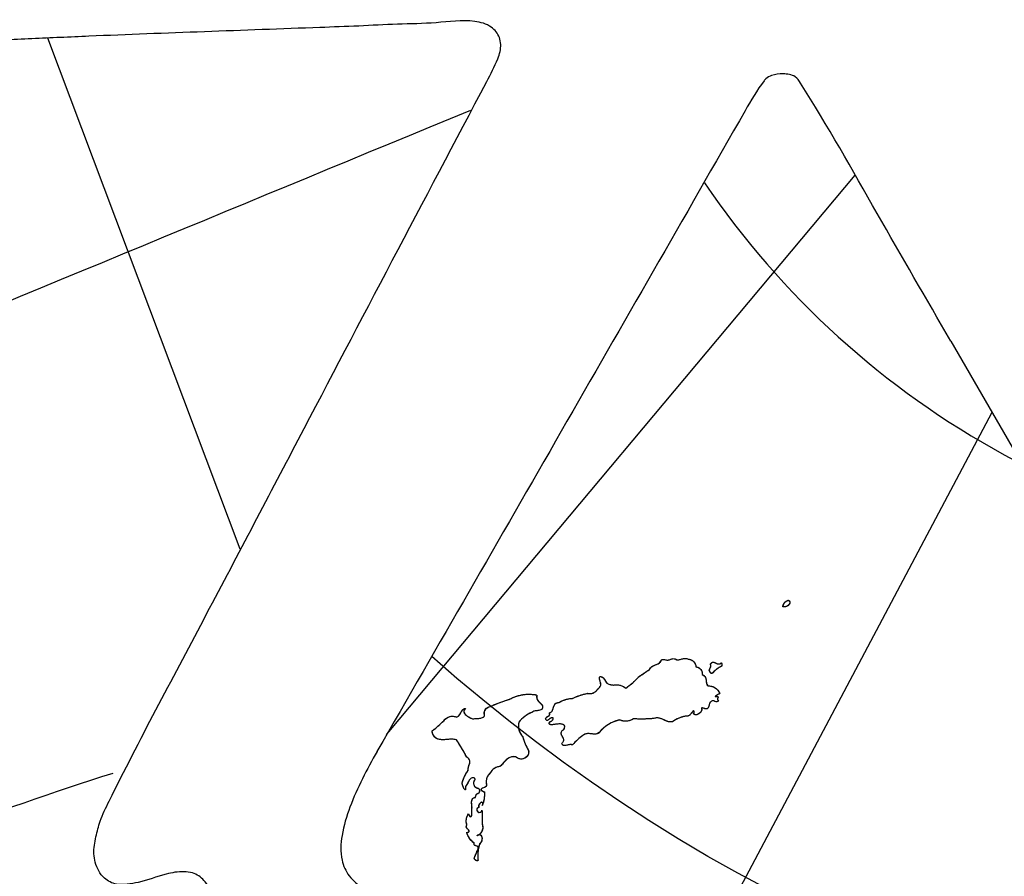
# Model space of a CAD drawing. Units: millimetres. Extents: x -492 to -273, y 299 to 417.
# Drawn here: x -399 to -322, y 350 to 417 of the extents above; entities that cross this region are included whole.
import ezdxf

# ---------------------------------------------------------------- set-up
doc = ezdxf.new("R2010")
doc.units = ezdxf.units.MM
for name, color, linetype, true_color in [('COUNTRIES', 178, 'Continuous', 0x000000), ('COUNTRIES - Engrave', 136, 'Continuous', 0x108080), ('LONGLAT', 5, 'Continuous', 0x0000ff), ('PUZZLEJOINS_-_FILLETS', 3, 'Continuous', 0x00ff00)]:
    doc.layers.add(name, color=color, linetype=linetype, true_color=true_color)

msp = doc.modelspace()

# ---------------------------------------------------------------- linework, layer by layer
at = {"layer": 'COUNTRIES'}
for points, knots in [([(-339.595, 371.02), (-339.404, 370.984), (-339.193, 371.069), (-339.089, 371.236), (-339.014, 371.332), (-339.057, 371.491), (-339.17, 371.537), (-339.398, 371.469), (-339.568, 371.254), (-339.595, 371.02)], [0, 0, 0, 0, 0.583659, 0.583659, 0.583659, 0.9398, 0.9398, 0.9398, 1.647771, 1.647771, 1.647771, 1.647771]), ([(-346.969, 366.948), (-347.121, 367.034), (-347.487, 366.981), (-347.814, 366.842), (-347.98, 366.959), (-348.083, 366.995), (-348.199, 366.993), (-348.301, 366.954), (-348.401, 366.903), (-348.629, 366.829), (-348.941, 366.988), (-349.103, 366.858), (-349.101, 366.78), (-349.205, 366.598), (-349.581, 366.506), (-349.909, 366.316), (-349.978, 366.142), (-350.252, 365.961), (-350.526, 365.78), (-350.8, 365.599), (-351.111, 365.253), (-351.461, 364.942), (-351.842, 364.675), (-352.053, 364.873), (-352.352, 364.974), (-352.64, 364.945), (-352.874, 364.904), (-353.123, 364.955), (-353.322, 365.084), (-353.444, 365.238), (-353.553, 365.59), (-353.851, 365.595), (-353.887, 365.538), (-353.917, 365.335), (-353.647, 364.979), (-353.917, 364.663), (-354.041, 364.609), (-354.178, 364.342), (-354.514, 364.199), (-354.801, 364.285), (-355.211, 364.207), (-355.61, 364.073), (-355.984, 363.887), (-356.365, 363.872), (-356.741, 363.757), (-357.065, 363.557), (-357.142, 363.561), (-357.315, 363.53), (-357.486, 363.255), (-357.497, 362.924), (-357.708, 362.775), (-357.779, 362.762), (-357.744, 362.731), (-357.734, 362.526), (-357.981, 362.477), (-358.134, 362.279), (-357.987, 362.173), (-357.938, 362.154), (-357.835, 362.241), (-357.712, 362.393), (-357.394, 362.362), (-357.602, 362.127), (-357.645, 362.112), (-357.758, 362.1), (-357.955, 361.723), (-357.341, 361.871), (-357.263, 361.892), (-357.081, 361.882), (-356.851, 361.935), (-356.522, 361.737), (-356.634, 361.513), (-356.698, 361.439), (-356.838, 361.379), (-356.961, 361.065), (-356.599, 360.77), (-356.698, 360.512), (-356.757, 360.455), (-356.852, 360.375), (-356.685, 360.042), (-356.197, 360.368), (-355.98, 360.261), (-355.747, 360.545), (-355.474, 360.795), (-355.171, 361.002), (-354.982, 361.175), (-354.525, 361.134), (-354.074, 361.077), (-353.899, 361.221), (-353.509, 361.725), (-352.935, 362.083), (-352.31, 362.211), (-351.974, 362.046), (-351.551, 362.08), (-351.245, 362.295), (-350.71, 362.267), (-350.173, 362.276), (-349.64, 362.322), (-349.416, 362.416), (-348.921, 362.282), (-348.48, 362.002), (-348.2, 362.063), (-347.88, 362.298), (-347.504, 362.455), (-347.112, 362.516), (-347.04, 362.489), (-346.787, 362.569), (-346.693, 362.834), (-346.545, 362.911), (-346.545, 362.911), (-346.545, 362.911), (-346.544, 362.911), (-346.544, 362.911), (-346.543, 362.911), (-346.543, 362.911), (-346.542, 362.911), (-346.542, 362.911), (-346.541, 362.911), (-346.541, 362.911), (-346.541, 362.911), (-346.54, 362.911), (-346.54, 362.911), (-346.539, 362.91), (-346.539, 362.91), (-346.538, 362.91), (-346.538, 362.91), (-346.538, 362.91), (-346.537, 362.91), (-346.537, 362.91), (-346.536, 362.909), (-346.536, 362.909), (-346.536, 362.909), (-346.535, 362.909), (-346.535, 362.909), (-346.534, 362.908), (-346.534, 362.908), (-346.534, 362.908), (-346.533, 362.908), (-346.533, 362.907), (-346.504, 362.881), (-346.508, 362.835), (-346.503, 362.8), (-346.536, 362.757), (-346.519, 362.581), (-346.196, 362.615), (-345.936, 362.816), (-345.899, 363.063), (-345.941, 363.112), (-345.923, 363.174), (-345.823, 363.151), (-345.376, 362.923), (-345.354, 363.457), (-345.226, 363.653), (-345.035, 363.711), (-344.969, 363.695), (-344.868, 363.609), (-344.71, 363.6), (-344.6, 363.673), (-344.722, 363.732), (-344.725, 363.931), (-344.606, 363.994), (-344.685, 364.042), (-344.782, 364.047), (-344.872, 364.044), (-344.872, 364.044), (-344.872, 364.044), (-344.872, 364.044), (-344.873, 364.044), (-344.873, 364.044), (-344.873, 364.044), (-344.873, 364.044), (-344.873, 364.044), (-344.873, 364.044), (-344.873, 364.044), (-344.873, 364.045), (-344.873, 364.045), (-344.873, 364.045), (-344.873, 364.045), (-344.874, 364.045), (-344.874, 364.045), (-344.874, 364.045), (-344.874, 364.045), (-344.874, 364.045), (-344.874, 364.045), (-344.874, 364.045), (-344.874, 364.045), (-344.874, 364.045), (-344.874, 364.045), (-344.874, 364.045), (-344.874, 364.046), (-344.874, 364.046), (-344.874, 364.046), (-344.874, 364.046), (-344.874, 364.046), (-344.874, 364.046), (-344.874, 364.046), (-344.874, 364.046), (-344.874, 364.046), (-344.874, 364.046), (-344.874, 364.046), (-344.874, 364.047), (-344.874, 364.047), (-344.874, 364.047), (-344.874, 364.047), (-344.874, 364.047), (-344.874, 364.047), (-344.873, 364.047), (-344.873, 364.047), (-344.873, 364.047), (-344.873, 364.048), (-344.873, 364.048), (-344.873, 364.048), (-344.757, 364.123), (-344.634, 364.187), (-344.516, 364.26), (-344.643, 364.637), (-345.046, 364.897), (-345.442, 364.858), (-345.603, 365.038), (-345.499, 365.442), (-345.763, 365.709), (-345.882, 365.748), (-345.835, 366.037), (-346.071, 366.33), (-346.364, 366.344), (-346.371, 366.662), (-346.658, 366.93), (-346.969, 366.948)], [0, 0, 0, 0, 0.524812, 1.049625, 1.049625, 1.049625, 1.377365, 1.377365, 1.377365, 1.715965, 2.079623, 2.275437, 2.275437, 2.275437, 2.863588, 3.39133, 3.39133, 3.39133, 4.376291, 4.376291, 4.376291, 5.772203, 5.772203, 5.772203, 6.639971, 6.639971, 6.639971, 7.352679, 7.352679, 7.352679, 8.017019, 8.17877, 8.17877, 8.17877, 8.808287, 9.224852, 9.224852, 9.224852, 10.117159, 10.117159, 10.117159, 11.369388, 11.369388, 11.369388, 12.511546, 12.511546, 12.511546, 12.756398, 12.976396, 13.458582, 13.678324, 13.678324, 13.678324, 13.812731, 14.179496, 14.299815, 14.516919, 14.516919, 14.516919, 14.945571, 15.028222, 15.346826, 15.346826, 15.346826, 15.627953, 16.196129, 16.196129, 16.196129, 16.745091, 16.874801, 17.241693, 17.241693, 17.241693, 17.652943, 18.108653, 18.365185, 18.365185, 18.365185, 18.591453, 19.390891, 19.390891, 19.390891, 20.491768, 20.491768, 20.491768, 21.199329, 21.825698, 21.825698, 21.825698, 23.737035, 23.737035, 23.737035, 24.857157, 24.857157, 24.857157, 26.463798, 26.463798, 26.463798, 27.154096, 27.967645, 27.967645, 27.967645, 29.157233, 29.157233, 29.157233, 29.381178, 29.888043, 29.888043, 29.888043, 29.889383, 29.889383, 29.889383, 29.890711, 29.890711, 29.890711, 29.892031, 29.892031, 29.892031, 29.893347, 29.893347, 29.893347, 29.894664, 29.894664, 29.894664, 29.895986, 29.895986, 29.895986, 29.897318, 29.897318, 29.897318, 29.898665, 29.898665, 29.898665, 29.900031, 29.900031, 29.900031, 29.901421, 29.901421, 29.901421, 30.01543, 30.01543, 30.01543, 30.198487, 30.365583, 30.925845, 31.08984, 31.08984, 31.08984, 31.189464, 31.59744, 32.074353, 32.245448, 32.498721, 32.498721, 32.498721, 32.893714, 32.893714, 32.893714, 33.281778, 33.281778, 33.281778, 33.557032, 33.557032, 33.557032, 33.557423, 33.557423, 33.557423, 33.557783, 33.557783, 33.557783, 33.558113, 33.558113, 33.558113, 33.558416, 33.558416, 33.558416, 33.558695, 33.558695, 33.558695, 33.558956, 33.558956, 33.558956, 33.559205, 33.559205, 33.559205, 33.559448, 33.559448, 33.559448, 33.559693, 33.559693, 33.559693, 33.559949, 33.559949, 33.559949, 33.560223, 33.560223, 33.560223, 33.56052, 33.56052, 33.56052, 33.560845, 33.560845, 33.560845, 33.561204, 33.561204, 33.561204, 33.561597, 33.561597, 33.561597, 33.562029, 33.562029, 33.562029, 33.977841, 33.977841, 33.977841, 35.163192, 35.163192, 35.163192, 35.845037, 36.208492, 36.208492, 36.208492, 37.067047, 37.067047, 37.067047, 38.001409, 38.001409, 38.001409, 38.001409]), ([(-345.243, 366.524), (-345.168, 366.48), (-345.243, 366.23), (-345.387, 366.051), (-345.252, 365.957), (-345.258, 365.904), (-345.179, 365.799), (-345.057, 365.846), (-345.034, 365.894), (-344.851, 366.108), (-344.62, 366.281), (-344.363, 366.397), (-344.328, 366.486), (-344.34, 366.592), (-344.395, 366.67), (-344.42, 366.62), (-344.629, 366.497), (-344.842, 366.701), (-345.13, 366.723), (-345.211, 366.593), (-345.243, 366.524)], [0, 0, 0, 0, 0.260574, 0.640388, 0.640388, 0.640388, 0.798405, 0.956421, 0.956421, 0.956421, 1.801848, 1.801848, 1.801848, 2.088304, 2.088304, 2.088304, 2.266324, 2.684664, 2.855534, 3.085581, 3.085581, 3.085581, 3.085581]), ([(-363.355, 351.231), (-363.41, 351.675), (-363.366, 352.13), (-363.226, 352.555), (-363.117, 352.649), (-363.016, 352.842), (-363.058, 353.3), (-363.362, 353.294), (-363.435, 353.184), (-363.105, 353.296), (-362.906, 353.691), (-363.015, 354.023), (-363.024, 354.41), (-363.034, 354.797), (-363.044, 355.184), (-363.042, 355.017), (-363.492, 354.903), (-363.466, 355.366), (-363.302, 355.397), (-363.365, 355.506), (-363.072, 355.984), (-362.935, 355.688), (-363.022, 355.552), (-362.888, 355.884), (-362.832, 356.247), (-362.86, 356.603), (-362.901, 356.62), (-363.225, 356.764), (-362.959, 356.944), (-362.712, 356.952), (-362.671, 357.168), (-362.7, 357.211), (-362.77, 357.538), (-362.639, 357.898), (-362.375, 358.104), (-362.238, 358.372), (-361.956, 358.558), (-361.656, 358.579), (-361.375, 358.81), (-361.058, 359.371), (-360.449, 359.367), (-360.307, 359.263), (-360.126, 359.128), (-359.596, 359.125), (-359.368, 359.603), (-359.41, 359.825), (-359.616, 360.162), (-359.769, 360.53), (-359.863, 360.913), (-360.16, 361.196), (-360.281, 361.648), (-360.165, 362.042), (-359.905, 362.376), (-359.553, 362.64), (-359.158, 362.795), (-358.963, 362.968), (-358.602, 362.875), (-358.339, 363.058), (-358.323, 363.14), (-358.274, 363.358), (-358.646, 363.587), (-358.839, 363.944), (-358.756, 364.152), (-359.488, 364.299), (-360.27, 364.176), (-360.922, 363.814), (-361.423, 363.666), (-361.913, 363.481), (-362.386, 363.26), (-362.572, 363.239), (-362.803, 363.05), (-362.887, 362.732), (-362.823, 362.543), (-363.082, 362.264), (-363.514, 362.349), (-363.777, 362.283), (-363.962, 362.391), (-364.218, 362.491), (-364.511, 362.817), (-364.413, 363.036), (-364.32, 363.105), (-364.461, 363.106), (-364.695, 362.857), (-364.801, 362.502), (-365.026, 362.432), (-365.36, 362.583), (-365.79, 362.468), (-366.004, 362.17), (-366.29, 361.881), (-366.595, 361.611), (-366.916, 361.361), (-366.923, 361.128), (-366.703, 360.732), (-365.916, 360.614), (-365.403, 360.771), (-365.034, 360.656), (-364.733, 360.224), (-364.464, 359.771), (-364.227, 359.3), (-364.092, 359.263), (-363.844, 358.901), (-364.161, 358.526), (-364.116, 358.282), (-364.313, 358.015), (-364.465, 357.714), (-364.564, 357.396), (-364.606, 357.333), (-364.54, 357.105), (-364.483, 356.868), (-364.358, 356.763), (-364.357, 356.763), (-364.357, 356.763), (-364.356, 356.763), (-364.356, 356.763), (-364.355, 356.762), (-364.355, 356.762), (-364.354, 356.762), (-364.354, 356.762), (-364.354, 356.762), (-364.353, 356.762), (-364.353, 356.762), (-364.352, 356.762), (-364.352, 356.762), (-364.351, 356.762), (-364.351, 356.762), (-364.351, 356.762), (-364.35, 356.762), (-364.35, 356.762), (-364.349, 356.762), (-364.349, 356.763), (-364.349, 356.763), (-364.348, 356.763), (-364.348, 356.763), (-364.347, 356.763), (-364.347, 356.763), (-364.346, 356.763), (-364.346, 356.763), (-364.346, 356.763), (-364.345, 356.764), (-364.345, 356.764), (-364.345, 356.764), (-364.344, 356.764), (-364.344, 356.764), (-364.343, 356.765), (-364.343, 356.765), (-364.343, 356.765), (-364.342, 356.765), (-364.342, 356.766), (-364.342, 356.766), (-364.341, 356.766), (-364.341, 356.767), (-364.341, 356.767), (-364.34, 356.767), (-364.34, 356.768), (-364.34, 356.768), (-364.339, 356.768), (-364.339, 356.769), (-364.339, 356.769), (-364.338, 356.769), (-364.338, 356.77), (-364.338, 356.77), (-364.305, 356.846), (-364.336, 356.935), (-364.34, 357.013), (-364.153, 357.191), (-364.052, 357.784), (-363.602, 357.696), (-363.566, 357.583), (-363.683, 357.468), (-363.753, 357.094), (-363.453, 356.86), (-363.289, 356.851), (-363.215, 356.782), (-363.167, 356.533), (-363.527, 356.453), (-363.544, 356.246), (-363.552, 356.176), (-363.669, 356.185), (-363.98, 355.913), (-363.788, 355.492), (-363.829, 355.255), (-363.846, 355.175), (-363.734, 354.424), (-364.101, 354.775), (-364.097, 354.902), (-364.272, 354.649), (-364.32, 354.313), (-364.224, 354.021), (-364.241, 353.993), (-364.337, 353.81), (-363.942, 353.615), (-364.097, 353.414), (-364.233, 353.454), (-364.134, 353.117), (-363.924, 352.814), (-363.643, 352.605), (-363.673, 352.578), (-363.667, 352.421), (-363.446, 352.421), (-363.268, 352.228), (-363.383, 352.047), (-363.434, 351.975), (-363.425, 351.827), (-363.852, 351.366), (-363.462, 351.243), (-363.355, 351.231)], [0, 0, 0, 0, 1.341395, 1.341395, 1.341395, 1.733428, 2.089878, 2.435482, 2.435482, 2.435482, 3.468606, 3.468606, 3.468606, 4.630155, 4.630155, 4.630155, 5.064176, 5.498196, 5.498196, 5.498196, 5.998674, 6.318818, 6.318818, 6.318818, 7.39167, 7.39167, 7.39167, 7.734337, 7.87501, 8.2442, 8.40016, 8.40016, 8.40016, 9.400098, 9.400098, 9.400098, 10.300064, 10.300064, 10.300064, 11.445378, 11.953087, 11.953087, 11.953087, 12.626913, 13.300738, 13.300738, 13.300738, 14.483778, 14.483778, 14.483778, 15.710045, 15.710045, 15.710045, 16.982987, 16.982987, 16.982987, 17.711692, 17.927589, 17.927589, 17.927589, 18.50459, 19.104758, 19.104758, 19.104758, 21.342863, 21.342863, 21.342863, 22.909425, 22.909425, 22.909425, 23.454232, 23.728582, 23.872844, 23.989421, 24.882321, 24.882321, 24.882321, 25.510169, 25.738213, 26.094187, 26.094187, 26.094187, 26.469486, 27.112848, 27.112848, 27.112848, 28.204469, 28.204469, 28.204469, 29.424138, 29.424138, 29.424138, 30.129847, 30.589863, 31.708944, 31.708944, 31.708944, 33.287973, 33.287973, 33.287973, 33.686149, 34.431197, 34.431197, 34.431197, 35.428424, 35.428424, 35.428424, 35.642411, 36.126625, 36.126625, 36.126625, 36.128046, 36.128046, 36.128046, 36.129426, 36.129426, 36.129426, 36.130771, 36.130771, 36.130771, 36.132085, 36.132085, 36.132085, 36.133375, 36.133375, 36.133375, 36.134645, 36.134645, 36.134645, 36.135905, 36.135905, 36.135905, 36.137159, 36.137159, 36.137159, 36.138417, 36.138417, 36.138417, 36.139686, 36.139686, 36.139686, 36.140973, 36.140973, 36.140973, 36.142287, 36.142287, 36.142287, 36.143634, 36.143634, 36.143634, 36.145022, 36.145022, 36.145022, 36.146457, 36.146457, 36.146457, 36.147947, 36.147947, 36.147947, 36.149495, 36.149495, 36.149495, 36.395475, 36.395475, 36.395475, 37.296507, 37.572747, 37.572747, 37.572747, 38.062117, 38.551487, 38.551487, 38.551487, 38.84198, 39.158506, 39.386114, 39.386114, 39.386114, 39.709876, 40.472825, 40.472825, 40.472825, 41.094443, 41.428516, 41.428516, 41.428516, 42.349722, 42.349722, 42.349722, 42.46814, 42.863759, 43.143732, 43.143732, 43.143732, 44.196192, 44.196192, 44.196192, 44.305875, 44.572699, 44.725777, 45.041271, 45.041271, 45.041271, 45.699568, 46.022103, 46.022103, 46.022103, 46.022103])]:
    msp.add_open_spline(points, degree=3, knots=knots, dxfattribs=at)
at = {"layer": 'COUNTRIES - Engrave'}
for points in [[(-339.595, 371.02), (-339.595, 371.019), (-339.59, 371.019), (-339.585, 371.018), (-339.579, 371.017), (-339.574, 371.016), (-339.568, 371.015), (-339.563, 371.015), (-339.557, 371.014), (-339.552, 371.014), (-339.546, 371.013), (-339.541, 371.013), (-339.535, 371.012), (-339.53, 371.012), (-339.524, 371.012), (-339.519, 371.012), (-339.514, 371.012), (-339.508, 371.012), (-339.503, 371.012), (-339.497, 371.012), (-339.492, 371.012), (-339.486, 371.012), (-339.481, 371.012), (-339.475, 371.013), (-339.47, 371.013), (-339.464, 371.013), (-339.459, 371.014), (-339.453, 371.015), (-339.448, 371.015), (-339.442, 371.016), (-339.437, 371.017), (-339.431, 371.017), (-339.426, 371.018), (-339.421, 371.019), (-339.415, 371.02), (-339.41, 371.021), (-339.404, 371.022), (-339.399, 371.023), (-339.394, 371.025), (-339.388, 371.026), (-339.383, 371.027), (-339.378, 371.029), (-339.372, 371.03), (-339.367, 371.032), (-339.362, 371.033), (-339.357, 371.035), (-339.351, 371.036), (-339.346, 371.038), (-339.341, 371.04), (-339.336, 371.042), (-339.331, 371.043), (-339.325, 371.045), (-339.32, 371.047), (-339.315, 371.049), (-339.31, 371.052), (-339.305, 371.054), (-339.3, 371.056), (-339.295, 371.058), (-339.29, 371.06), (-339.285, 371.063), (-339.28, 371.065), (-339.275, 371.068), (-339.27, 371.07), (-339.265, 371.073), (-339.261, 371.075), (-339.256, 371.078), (-339.251, 371.081), (-339.246, 371.084), (-339.242, 371.086), (-339.237, 371.089), (-339.232, 371.092), (-339.228, 371.095), (-339.223, 371.098), (-339.219, 371.101), (-339.214, 371.105), (-339.21, 371.108), (-339.205, 371.111), (-339.201, 371.114), (-339.196, 371.118), (-339.192, 371.121), (-339.188, 371.124), (-339.184, 371.128), (-339.179, 371.131), (-339.175, 371.135), (-339.171, 371.139), (-339.167, 371.142), (-339.163, 371.146), (-339.159, 371.15), (-339.155, 371.154), (-339.151, 371.158), (-339.147, 371.161), (-339.144, 371.165), (-339.14, 371.169), (-339.136, 371.173), (-339.132, 371.178), (-339.129, 371.182), (-339.125, 371.186), (-339.122, 371.19), (-339.118, 371.194), (-339.115, 371.199), (-339.112, 371.203), (-339.108, 371.208), (-339.105, 371.212), (-339.102, 371.216), (-339.099, 371.221), (-339.096, 371.226), (-339.093, 371.23), (-339.09, 371.235), (-339.087, 371.239), (-339.083, 371.244), (-339.08, 371.248), (-339.077, 371.253), (-339.075, 371.258), (-339.072, 371.262), (-339.07, 371.267), (-339.067, 371.272), (-339.065, 371.277), (-339.063, 371.283), (-339.061, 371.288), (-339.06, 371.293), (-339.058, 371.298), (-339.057, 371.304), (-339.056, 371.309), (-339.055, 371.314), (-339.054, 371.32), (-339.053, 371.325), (-339.053, 371.331), (-339.052, 371.336), (-339.052, 371.342), (-339.052, 371.347), (-339.052, 371.353), (-339.052, 371.358), (-339.052, 371.364), (-339.053, 371.369), (-339.053, 371.375), (-339.054, 371.38), (-339.055, 371.385), (-339.056, 371.391), (-339.057, 371.396), (-339.058, 371.402), (-339.06, 371.407), (-339.061, 371.412), (-339.063, 371.417), (-339.065, 371.423), (-339.066, 371.428), (-339.069, 371.433), (-339.071, 371.438), (-339.073, 371.443), (-339.075, 371.448), (-339.078, 371.453), (-339.081, 371.457), (-339.083, 371.462), (-339.086, 371.467), (-339.089, 371.471), (-339.093, 371.476), (-339.096, 371.48), (-339.099, 371.485), (-339.103, 371.489), (-339.107, 371.493), (-339.11, 371.497), (-339.114, 371.501), (-339.118, 371.504), (-339.122, 371.508), (-339.127, 371.512), (-339.131, 371.515), (-339.135, 371.518), (-339.14, 371.521), (-339.145, 371.524), (-339.149, 371.527), (-339.154, 371.53), (-339.159, 371.532), (-339.164, 371.534), (-339.169, 371.538), (-339.174, 371.535), (-339.18, 371.534), (-339.185, 371.532), (-339.19, 371.53), (-339.195, 371.529), (-339.2, 371.527), (-339.206, 371.525), (-339.211, 371.523), (-339.216, 371.521), (-339.221, 371.519), (-339.226, 371.517), (-339.231, 371.515), (-339.236, 371.512), (-339.241, 371.51), (-339.246, 371.508), (-339.251, 371.506), (-339.256, 371.503), (-339.261, 371.501), (-339.266, 371.498), (-339.271, 371.496), (-339.275, 371.493), (-339.28, 371.49), (-339.285, 371.488), (-339.29, 371.485), (-339.295, 371.482), (-339.299, 371.479), (-339.304, 371.477), (-339.309, 371.474), (-339.313, 371.471), (-339.318, 371.468), (-339.323, 371.465), (-339.327, 371.462), (-339.332, 371.459), (-339.336, 371.455), (-339.341, 371.452), (-339.345, 371.449), (-339.349, 371.446), (-339.354, 371.442), (-339.358, 371.439), (-339.362, 371.436), (-339.367, 371.432), (-339.371, 371.429), (-339.375, 371.425), (-339.379, 371.422), (-339.383, 371.418), (-339.388, 371.414), (-339.392, 371.411), (-339.396, 371.407), (-339.4, 371.403), (-339.404, 371.399), (-339.408, 371.396), (-339.412, 371.392), (-339.416, 371.388), (-339.419, 371.384), (-339.423, 371.38), (-339.427, 371.376), (-339.431, 371.372), (-339.435, 371.368), (-339.438, 371.364), (-339.442, 371.36), (-339.445, 371.356), (-339.449, 371.352), (-339.453, 371.347), (-339.456, 371.343), (-339.46, 371.339), (-339.463, 371.335), (-339.466, 371.33), (-339.47, 371.326), (-339.473, 371.322), (-339.476, 371.317), (-339.48, 371.313), (-339.483, 371.308), (-339.486, 371.304), (-339.489, 371.299), (-339.492, 371.295), (-339.495, 371.29), (-339.498, 371.286), (-339.501, 371.281), (-339.504, 371.276), (-339.507, 371.272), (-339.51, 371.267), (-339.513, 371.262), (-339.516, 371.257), (-339.518, 371.253), (-339.521, 371.248), (-339.524, 371.243), (-339.526, 371.238), (-339.529, 371.233), (-339.531, 371.229), (-339.534, 371.224), (-339.536, 371.219), (-339.539, 371.214), (-339.541, 371.209), (-339.543, 371.204), (-339.546, 371.199), (-339.548, 371.194), (-339.55, 371.189), (-339.552, 371.184), (-339.554, 371.179), (-339.556, 371.174), (-339.558, 371.168), (-339.56, 371.163), (-339.562, 371.158), (-339.564, 371.153), (-339.566, 371.148), (-339.568, 371.143), (-339.569, 371.137), (-339.571, 371.132), (-339.573, 371.127), (-339.574, 371.122), (-339.576, 371.116), (-339.577, 371.111), (-339.579, 371.106), (-339.58, 371.101), (-339.582, 371.095), (-339.583, 371.09), (-339.584, 371.085), (-339.585, 371.079), (-339.587, 371.074), (-339.588, 371.068), (-339.589, 371.063), (-339.59, 371.058), (-339.591, 371.052), (-339.592, 371.047), (-339.592, 371.041), (-339.593, 371.036), (-339.594, 371.03), (-339.594, 371.025), (-339.596, 371.021), (-339.595, 371.02)], [(-346.969, 366.948), (-347.009, 366.959), (-347.084, 367.003), (-347.214, 367.007), (-347.339, 366.994), (-347.463, 366.965), (-347.584, 366.928), (-347.706, 366.897), (-347.836, 366.889), (-347.952, 366.943), (-348.069, 366.989), (-348.199, 366.987), (-348.319, 366.948), (-348.435, 366.894), (-348.561, 366.87), (-348.687, 366.883), (-348.81, 366.918), (-348.933, 366.938), (-349.073, 366.902), (-349.092, 366.768), (-349.18, 366.673), (-349.283, 366.599), (-349.399, 366.546), (-349.517, 366.502), (-349.635, 366.455), (-349.749, 366.399), (-349.853, 366.326), (-349.939, 366.23), (-349.992, 366.116), (-350.112, 366.058), (-350.214, 365.985), (-350.32, 365.916), (-350.426, 365.846), (-350.532, 365.776), (-350.637, 365.706), (-350.745, 365.639), (-350.841, 365.558), (-350.925, 365.462), (-351.014, 365.372), (-351.104, 365.283), (-351.196, 365.196), (-351.29, 365.111), (-351.386, 365.028), (-351.483, 364.947), (-351.582, 364.866), (-351.682, 364.794), (-351.785, 364.701), (-351.884, 364.694), (-351.985, 364.794), (-352.096, 364.849), (-352.214, 364.899), (-352.336, 364.931), (-352.462, 364.948), (-352.589, 364.952), (-352.714, 364.932), (-352.842, 364.929), (-352.968, 364.943), (-353.092, 364.972), (-353.207, 365.021), (-353.329, 365.071), (-353.39, 365.188), (-353.454, 365.296), (-353.52, 365.404), (-353.601, 365.504), (-353.702, 365.575), (-353.847, 365.609), (-353.906, 365.483), (-353.874, 365.357), (-353.839, 365.236), (-353.8, 365.115), (-353.776, 364.99), (-353.795, 364.862), (-353.858, 364.751), (-353.946, 364.657), (-354.061, 364.602), (-354.117, 364.482), (-354.215, 364.399), (-354.321, 364.33), (-354.44, 364.284), (-354.565, 364.26), (-354.692, 364.256), (-354.815, 364.296), (-354.94, 364.253), (-355.063, 364.229), (-355.186, 364.195), (-355.307, 364.159), (-355.428, 364.12), (-355.547, 364.078), (-355.665, 364.032), (-355.782, 363.983), (-355.897, 363.93), (-356.011, 363.877), (-356.141, 363.879), (-356.266, 363.858), (-356.39, 363.835), (-356.513, 363.803), (-356.633, 363.764), (-356.752, 363.719), (-356.867, 363.667), (-356.98, 363.607), (-357.089, 363.548), (-357.22, 363.55), (-357.334, 363.485), (-357.409, 363.38), (-357.453, 363.261), (-357.484, 363.138), (-357.517, 363.015), (-357.575, 362.902), (-357.647, 362.798), (-357.826, 362.783), (-357.716, 362.636), (-357.819, 362.532), (-357.926, 362.471), (-358.036, 362.41), (-358.114, 362.291), (-358.005, 362.177), (-357.899, 362.166), (-357.81, 362.279), (-357.706, 362.345), (-357.585, 362.393), (-357.446, 362.336), (-357.546, 362.207), (-357.62, 362.109), (-357.751, 362.084), (-357.827, 361.958), (-357.759, 361.838), (-357.62, 361.836), (-357.497, 361.844), (-357.371, 361.865), (-357.248, 361.898), (-357.12, 361.889), (-356.994, 361.898), (-356.867, 361.893), (-356.745, 361.864), (-356.622, 361.81), (-356.578, 361.681), (-356.621, 361.56), (-356.677, 361.44), (-356.799, 361.388), (-356.864, 361.273), (-356.881, 361.146), (-356.84, 361.023), (-356.771, 360.917), (-356.702, 360.811), (-356.658, 360.689), (-356.679, 360.558), (-356.751, 360.458), (-356.847, 360.353), (-356.752, 360.234), (-356.628, 360.208), (-356.5, 360.22), (-356.377, 360.248), (-356.253, 360.272), (-356.129, 360.302), (-355.992, 360.245), (-355.916, 360.339), (-355.83, 360.434), (-355.743, 360.525), (-355.652, 360.614), (-355.559, 360.7), (-355.463, 360.782), (-355.364, 360.862), (-355.262, 360.938), (-355.159, 361.011), (-355.058, 361.088), (-354.937, 361.129), (-354.811, 361.146), (-354.684, 361.145), (-354.558, 361.134), (-354.432, 361.119), (-354.306, 361.108), (-354.178, 361.108), (-354.054, 361.132), (-353.935, 361.183), (-353.852, 361.28), (-353.77, 361.377), (-353.683, 361.468), (-353.591, 361.556), (-353.496, 361.639), (-353.397, 361.718), (-353.294, 361.792), (-353.188, 361.862), (-353.079, 361.926), (-352.967, 361.985), (-352.852, 362.039), (-352.735, 362.087), (-352.615, 362.131), (-352.495, 362.165), (-352.371, 362.208), (-352.252, 362.191), (-352.133, 362.14), (-352.008, 362.117), (-351.882, 362.105), (-351.755, 362.109), (-351.629, 362.127), (-351.507, 362.162), (-351.388, 362.205), (-351.282, 362.283), (-351.161, 362.295), (-351.033, 362.285), (-350.907, 362.282), (-350.78, 362.28), (-350.653, 362.279), (-350.527, 362.279), (-350.4, 362.281), (-350.273, 362.284), (-350.147, 362.289), (-350.02, 362.295), (-349.894, 362.302), (-349.768, 362.314), (-349.639, 362.313), (-349.522, 362.366), (-349.394, 362.372), (-349.268, 362.36), (-349.144, 362.328), (-349.025, 362.285), (-348.909, 362.235), (-348.794, 362.181), (-348.679, 362.129), (-348.56, 362.085), (-348.437, 362.054), (-348.31, 362.046), (-348.182, 362.06), (-348.085, 362.148), (-347.975, 362.21), (-347.864, 362.272), (-347.75, 362.327), (-347.633, 362.376), (-347.514, 362.419), (-347.393, 362.457), (-347.27, 362.484), (-347.146, 362.522), (-347.02, 362.493), (-346.899, 362.548), (-346.807, 362.633), (-346.728, 362.738), (-346.655, 362.823), (-346.538, 362.96), (-346.484, 362.796), (-346.546, 362.681), (-346.439, 362.574), (-346.308, 362.615), (-346.191, 362.656), (-346.083, 362.726), (-345.993, 362.816), (-345.929, 362.928), (-345.9, 363.046), (-345.948, 363.202), (-345.782, 363.121), (-345.677, 363.087), (-345.547, 363.051), (-345.425, 363.106), (-345.378, 363.231), (-345.347, 363.352), (-345.32, 363.475), (-345.272, 363.598), (-345.162, 363.664), (-345.037, 363.713), (-344.922, 363.663), (-344.807, 363.614), (-344.661, 363.631), (-344.608, 363.685), (-344.716, 363.804), (-344.678, 363.938), (-344.595, 364.018), (-344.756, 364.048), (-344.926, 364.035), (-344.741, 364.121), (-344.662, 364.184), (-344.508, 364.234), (-344.549, 364.352), (-344.613, 364.462), (-344.692, 364.562), (-344.784, 364.649), (-344.887, 364.724), (-344.998, 364.784), (-345.118, 364.828), (-345.241, 364.858), (-345.371, 364.858), (-345.486, 364.881), (-345.532, 365.016), (-345.558, 365.136), (-345.57, 365.264), (-345.585, 365.389), (-345.619, 365.512), (-345.688, 365.62), (-345.78, 365.71), (-345.907, 365.749), (-345.867, 365.899), (-345.913, 366.016), (-345.973, 366.129), (-346.06, 366.222), (-346.162, 366.296), (-346.292, 366.333), (-346.381, 366.374), (-346.386, 366.521), (-346.447, 366.63), (-346.522, 366.733), (-346.616, 366.819), (-346.725, 366.884), (-346.842, 366.935), (-346.929, 366.937), (-346.969, 366.948)], [(-345.243, 366.524), (-345.242, 366.521), (-345.233, 366.518), (-345.227, 366.512), (-345.219, 366.504), (-345.213, 366.496), (-345.208, 366.487), (-345.204, 366.478), (-345.201, 366.468), (-345.199, 366.458), (-345.198, 366.448), (-345.197, 366.437), (-345.198, 366.427), (-345.199, 366.417), (-345.2, 366.407), (-345.202, 366.397), (-345.204, 366.387), (-345.207, 366.377), (-345.21, 366.367), (-345.213, 366.357), (-345.216, 366.347), (-345.22, 366.338), (-345.223, 366.328), (-345.227, 366.319), (-345.231, 366.309), (-345.235, 366.3), (-345.24, 366.29), (-345.244, 366.281), (-345.249, 366.272), (-345.253, 366.263), (-345.258, 366.253), (-345.262, 366.244), (-345.267, 366.235), (-345.272, 366.226), (-345.276, 366.217), (-345.281, 366.208), (-345.285, 366.198), (-345.29, 366.189), (-345.294, 366.18), (-345.298, 366.171), (-345.302, 366.161), (-345.306, 366.152), (-345.31, 366.142), (-345.313, 366.132), (-345.316, 366.123), (-345.319, 366.113), (-345.321, 366.103), (-345.323, 366.092), (-345.324, 366.082), (-345.324, 366.072), (-345.324, 366.062), (-345.322, 366.051), (-345.32, 366.041), (-345.317, 366.032), (-345.313, 366.022), (-345.308, 366.013), (-345.302, 366.005), (-345.296, 365.996), (-345.29, 365.989), (-345.282, 365.981), (-345.275, 365.974), (-345.267, 365.968), (-345.259, 365.961), (-345.251, 365.955), (-345.253, 365.944), (-345.252, 365.934), (-345.25, 365.924), (-345.248, 365.914), (-345.244, 365.904), (-345.24, 365.895), (-345.235, 365.886), (-345.229, 365.878), (-345.222, 365.87), (-345.215, 365.863), (-345.207, 365.856), (-345.198, 365.85), (-345.189, 365.845), (-345.18, 365.841), (-345.17, 365.837), (-345.16, 365.835), (-345.15, 365.833), (-345.14, 365.832), (-345.13, 365.833), (-345.119, 365.834), (-345.109, 365.836), (-345.1, 365.838), (-345.09, 365.842), (-345.081, 365.847), (-345.072, 365.852), (-345.064, 365.858), (-345.056, 365.865), (-345.049, 365.872), (-345.042, 365.88), (-345.037, 365.889), (-345.032, 365.898), (-345.024, 365.905), (-345.018, 365.913), (-345.011, 365.921), (-345.004, 365.928), (-344.997, 365.936), (-344.99, 365.944), (-344.983, 365.951), (-344.976, 365.959), (-344.969, 365.966), (-344.962, 365.974), (-344.955, 365.981), (-344.948, 365.988), (-344.941, 365.996), (-344.933, 366.003), (-344.926, 366.01), (-344.919, 366.017), (-344.911, 366.024), (-344.904, 366.032), (-344.897, 366.039), (-344.889, 366.046), (-344.882, 366.053), (-344.874, 366.06), (-344.866, 366.067), (-344.859, 366.073), (-344.851, 366.08), (-344.844, 366.087), (-344.836, 366.094), (-344.828, 366.101), (-344.82, 366.107), (-344.812, 366.114), (-344.804, 366.12), (-344.797, 366.127), (-344.789, 366.133), (-344.781, 366.14), (-344.773, 366.146), (-344.765, 366.153), (-344.757, 366.159), (-344.748, 366.165), (-344.74, 366.172), (-344.732, 366.178), (-344.724, 366.184), (-344.716, 366.19), (-344.707, 366.196), (-344.699, 366.202), (-344.691, 366.208), (-344.682, 366.214), (-344.674, 366.22), (-344.665, 366.226), (-344.657, 366.232), (-344.649, 366.237), (-344.64, 366.243), (-344.631, 366.249), (-344.623, 366.254), (-344.614, 366.26), (-344.606, 366.266), (-344.597, 366.271), (-344.588, 366.276), (-344.579, 366.282), (-344.571, 366.287), (-344.562, 366.293), (-344.553, 366.298), (-344.544, 366.303), (-344.535, 366.308), (-344.526, 366.313), (-344.518, 366.318), (-344.509, 366.323), (-344.5, 366.328), (-344.491, 366.333), (-344.482, 366.338), (-344.473, 366.343), (-344.463, 366.348), (-344.454, 366.352), (-344.445, 366.357), (-344.436, 366.362), (-344.427, 366.366), (-344.418, 366.371), (-344.408, 366.375), (-344.399, 366.38), (-344.39, 366.384), (-344.38, 366.388), (-344.372, 366.393), (-344.361, 366.396), (-344.359, 366.407), (-344.356, 366.417), (-344.353, 366.427), (-344.35, 366.437), (-344.348, 366.447), (-344.347, 366.457), (-344.345, 366.467), (-344.344, 366.477), (-344.343, 366.488), (-344.343, 366.498), (-344.343, 366.508), (-344.344, 366.518), (-344.344, 366.529), (-344.345, 366.539), (-344.347, 366.549), (-344.349, 366.559), (-344.351, 366.569), (-344.353, 366.579), (-344.356, 366.589), (-344.359, 366.599), (-344.363, 366.608), (-344.367, 366.618), (-344.371, 366.627), (-344.375, 366.636), (-344.38, 366.646), (-344.385, 366.654), (-344.391, 366.663), (-344.396, 366.672), (-344.401, 366.658), (-344.407, 366.651), (-344.413, 366.643), (-344.42, 366.635), (-344.427, 366.628), (-344.435, 366.621), (-344.443, 366.615), (-344.452, 366.609), (-344.46, 366.603), (-344.469, 366.598), (-344.478, 366.593), (-344.487, 366.589), (-344.497, 366.585), (-344.506, 366.581), (-344.516, 366.578), (-344.526, 366.575), (-344.536, 366.573), (-344.546, 366.571), (-344.556, 366.569), (-344.566, 366.568), (-344.577, 366.567), (-344.587, 366.567), (-344.597, 366.568), (-344.607, 366.568), (-344.618, 366.57), (-344.628, 366.571), (-344.638, 366.573), (-344.648, 366.575), (-344.658, 366.578), (-344.668, 366.581), (-344.677, 366.584), (-344.687, 366.588), (-344.697, 366.591), (-344.706, 366.595), (-344.716, 366.599), (-344.725, 366.603), (-344.734, 366.607), (-344.744, 366.612), (-344.753, 366.616), (-344.762, 366.621), (-344.771, 366.625), (-344.781, 366.63), (-344.79, 366.634), (-344.799, 366.639), (-344.808, 366.644), (-344.817, 366.648), (-344.827, 366.653), (-344.836, 366.657), (-344.845, 366.662), (-344.854, 366.666), (-344.864, 366.67), (-344.873, 366.674), (-344.883, 366.678), (-344.892, 366.682), (-344.902, 366.686), (-344.911, 366.689), (-344.921, 366.692), (-344.931, 366.695), (-344.941, 366.698), (-344.951, 366.701), (-344.961, 366.703), (-344.971, 366.705), (-344.981, 366.707), (-344.991, 366.708), (-345.001, 366.709), (-345.012, 366.71), (-345.022, 366.71), (-345.032, 366.71), (-345.042, 366.709), (-345.053, 366.708), (-345.063, 366.707), (-345.073, 366.704), (-345.083, 366.702), (-345.092, 366.698), (-345.102, 366.694), (-345.111, 366.69), (-345.12, 366.685), (-345.129, 366.679), (-345.137, 366.673), (-345.145, 366.666), (-345.152, 366.66), (-345.16, 366.652), (-345.167, 366.645), (-345.174, 366.637), (-345.18, 366.629), (-345.187, 366.621), (-345.193, 366.613), (-345.198, 366.604), (-345.204, 366.596), (-345.21, 366.587), (-345.215, 366.578), (-345.22, 366.569), (-345.225, 366.56), (-345.229, 366.551), (-345.234, 366.542), (-345.238, 366.533), (-345.244, 366.526), (-345.243, 366.524)], [(-363.355, 351.231), (-363.333, 351.252), (-363.384, 351.397), (-363.375, 351.533), (-363.379, 351.691), (-363.37, 351.843), (-363.354, 351.996), (-363.331, 352.148), (-363.299, 352.298), (-363.263, 352.448), (-363.207, 352.587), (-363.091, 352.696), (-363.048, 352.847), (-363.036, 352.999), (-363.059, 353.156), (-363.169, 353.273), (-363.329, 353.292), (-363.481, 353.145), (-363.263, 353.266), (-363.169, 353.356), (-363.073, 353.484), (-363.013, 353.625), (-362.981, 353.776), (-362.988, 353.93), (-363.023, 354.079), (-363.018, 354.234), (-363.024, 354.387), (-363.027, 354.541), (-363.032, 354.693), (-363.035, 354.852), (-363.04, 354.982), (-363.038, 355.222), (-363.066, 355.053), (-363.223, 354.992), (-363.384, 355.025), (-363.455, 355.172), (-363.431, 355.345), (-363.279, 355.392), (-363.311, 355.575), (-363.215, 355.694), (-363.108, 355.829), (-362.938, 355.756), (-363.03, 355.513), (-362.978, 355.669), (-362.932, 355.812), (-362.897, 355.963), (-362.872, 356.113), (-362.855, 356.268), (-362.858, 356.415), (-362.83, 356.593), (-362.966, 356.653), (-363.13, 356.733), (-363.087, 356.886), (-362.922, 356.927), (-362.779, 356.97), (-362.663, 357.097), (-362.715, 357.251), (-362.721, 357.403), (-362.707, 357.557), (-362.666, 357.705), (-362.601, 357.844), (-362.517, 357.974), (-362.398, 358.074), (-362.318, 358.204), (-362.22, 358.323), (-362.102, 358.422), (-361.969, 358.498), (-361.827, 358.56), (-361.664, 358.558), (-361.554, 358.671), (-361.448, 358.779), (-361.345, 358.894), (-361.241, 359.007), (-361.131, 359.114), (-361.012, 359.211), (-360.879, 359.289), (-360.733, 359.34), (-360.58, 359.356), (-360.425, 359.336), (-360.295, 359.251), (-360.16, 359.178), (-360.006, 359.153), (-359.853, 359.166), (-359.706, 359.217), (-359.581, 359.307), (-359.483, 359.428), (-359.42, 359.568), (-359.39, 359.723), (-359.427, 359.871), (-359.515, 360), (-359.582, 360.137), (-359.647, 360.276), (-359.706, 360.418), (-359.759, 360.562), (-359.81, 360.706), (-359.838, 360.861), (-359.926, 360.981), (-360.025, 361.101), (-360.098, 361.236), (-360.155, 361.378), (-360.193, 361.527), (-360.211, 361.68), (-360.206, 361.833), (-360.191, 361.99), (-360.109, 362.118), (-360.003, 362.23), (-359.894, 362.337), (-359.777, 362.437), (-359.654, 362.529), (-359.526, 362.613), (-359.393, 362.69), (-359.252, 362.753), (-359.119, 362.826), (-358.984, 362.899), (-358.83, 362.922), (-358.677, 362.936), (-358.528, 362.962), (-358.376, 363.016), (-358.303, 363.161), (-358.322, 363.319), (-358.416, 363.445), (-358.529, 363.548), (-358.64, 363.654), (-358.73, 363.779), (-358.795, 363.92), (-358.767, 364.091), (-358.806, 364.18), (-358.988, 364.186), (-359.132, 364.206), (-359.288, 364.212), (-359.441, 364.213), (-359.594, 364.206), (-359.747, 364.192), (-359.899, 364.17), (-360.05, 364.142), (-360.199, 364.106), (-360.346, 364.063), (-360.491, 364.013), (-360.634, 363.955), (-360.774, 363.894), (-360.907, 363.814), (-361.056, 363.775), (-361.201, 363.727), (-361.347, 363.679), (-361.492, 363.628), (-361.636, 363.575), (-361.779, 363.52), (-361.922, 363.464), (-362.063, 363.404), (-362.205, 363.345), (-362.341, 363.273), (-362.492, 363.244), (-362.63, 363.172), (-362.742, 363.065), (-362.823, 362.935), (-362.876, 362.786), (-362.846, 362.634), (-362.854, 362.476), (-363.001, 362.393), (-363.144, 362.346), (-363.298, 362.327), (-363.451, 362.316), (-363.603, 362.318), (-363.76, 362.265), (-363.891, 362.349), (-364.028, 362.417), (-364.162, 362.493), (-364.286, 362.583), (-364.402, 362.686), (-364.463, 362.833), (-364.451, 362.98), (-364.254, 363.137), (-364.483, 363.077), (-364.575, 362.972), (-364.66, 362.84), (-364.731, 362.704), (-364.813, 362.576), (-364.926, 362.46), (-365.071, 362.436), (-365.218, 362.499), (-365.373, 362.501), (-365.525, 362.483), (-365.672, 362.436), (-365.808, 362.363), (-365.929, 362.267), (-366.023, 362.145), (-366.136, 362.041), (-366.246, 361.934), (-366.359, 361.83), (-366.473, 361.727), (-366.589, 361.627), (-366.706, 361.528), (-366.826, 361.433), (-366.944, 361.334), (-366.892, 361.166), (-366.841, 361.027), (-366.751, 360.899), (-366.638, 360.794), (-366.501, 360.722), (-366.352, 360.683), (-366.199, 360.667), (-366.046, 360.667), (-365.893, 360.676), (-365.74, 360.69), (-365.587, 360.703), (-365.433, 360.711), (-365.281, 360.705), (-365.124, 360.689), (-364.993, 360.623), (-364.918, 360.48), (-364.831, 360.356), (-364.749, 360.226), (-364.668, 360.096), (-364.589, 359.964), (-364.512, 359.831), (-364.436, 359.698), (-364.364, 359.562), (-364.288, 359.43), (-364.235, 359.28), (-364.073, 359.233), (-363.999, 359.089), (-363.974, 358.937), (-364.008, 358.785), (-364.057, 358.64), (-364.112, 358.496), (-364.114, 358.338), (-364.162, 358.205), (-364.257, 358.079), (-364.331, 357.945), (-364.402, 357.809), (-364.466, 357.669), (-364.518, 357.526), (-364.582, 357.384), (-364.587, 357.232), (-364.536, 357.082), (-364.491, 356.945), (-364.412, 356.777), (-364.289, 356.804), (-364.371, 357), (-364.254, 357.104), (-364.186, 357.244), (-364.116, 357.38), (-364.041, 357.514), (-363.944, 357.636), (-363.807, 357.711), (-363.644, 357.71), (-363.533, 357.569), (-363.679, 357.449), (-363.694, 357.294), (-363.675, 357.14), (-363.598, 357.005), (-363.483, 356.897), (-363.325, 356.867), (-363.211, 356.775), (-363.206, 356.597), (-363.333, 356.499), (-363.477, 356.437), (-363.543, 356.285), (-363.564, 356.159), (-363.745, 356.133), (-363.826, 355.992), (-363.861, 355.843), (-363.853, 355.689), (-363.835, 355.537), (-363.814, 355.384), (-363.837, 355.231), (-363.825, 355.078), (-363.824, 354.924), (-363.819, 354.771), (-363.912, 354.621), (-364.067, 354.731), (-364.084, 354.966), (-364.176, 354.763), (-364.229, 354.639), (-364.266, 354.484), (-364.274, 354.332), (-364.274, 354.178), (-364.195, 354.028), (-364.303, 353.885), (-364.192, 353.745), (-364.082, 353.658), (-364.011, 353.469), (-364.238, 353.463), (-364.201, 353.353), (-364.138, 353.202), (-364.066, 353.07), (-363.981, 352.941), (-363.88, 352.824), (-363.787, 352.708), (-363.617, 352.631), (-363.687, 352.461), (-363.505, 352.41), (-363.364, 352.357), (-363.304, 352.197), (-363.385, 352.057), (-363.44, 351.922), (-363.498, 351.778), (-363.574, 351.644), (-363.642, 351.509), (-363.65, 351.336), (-363.517, 351.27), (-363.377, 351.21), (-363.355, 351.231)]]:
    msp.add_open_spline(points, degree=3, dxfattribs=at)
at = {"layer": 'LONGLAT'}
for p, q in [((-323.294, 386.15), (-369.719, 298.655)), ((-322.332, 382.86), (-321.017, 382.165))]:
    msp.add_line(p, q, dxfattribs=at)
for points in [[(-381.898, 375.516), (-396.875, 415.339), (-396.879, 415.349)], [(-333.975, 404.651), (-370.337, 361.291), (-370.51, 361.084)], [(-320.86, 340.811), (-323.42, 341.633), (-325.96, 342.515), (-328.478, 343.455), (-330.974, 344.452), (-333.447, 345.505), (-335.895, 346.614), (-338.319, 347.777), (-340.717, 348.993), (-343.089, 350.262), (-345.433, 351.582), (-347.749, 352.953), (-350.035, 354.374), (-352.292, 355.843), (-354.518, 357.36), (-356.712, 358.924), (-358.874, 360.533), (-360.944, 362.133), (-362.986, 363.77), (-364.993, 365.446), (-366.959, 367.163), (-366.986, 367.187)]]:
    msp.add_lwpolyline(points, dxfattribs=at)
at = {"layer": 'LONGLAT', "extrusion": (0, 0, -1)}
for centre, radius, start, end in [((-20138.719, -49261.92), 53736.672, 67.4531406, 67.5709742), ((302.289, 77.3), 294.694, 60.93443, 72.31937)]:
    msp.add_arc(centre, radius, start, end, dxfattribs=at)
at = {"layer": 'LONGLAT'}
msp.add_arc((-290.083, 441.92), 67.29, 214.25108, 241.36388, dxfattribs=at)
at = {"layer": 'PUZZLEJOINS_-_FILLETS'}
msp.add_line((-326.504, 391.728), (-308.595, 360.69), dxfattribs=at)
for points, knots in [([(-363.612, 416.632), (-363.149, 416.57), (-362.348, 416.357), (-361.569, 415.389), (-361.553, 414.437), (-361.961, 413.285), (-367.284, 403.23), (-374.94, 388.68), (-384.733, 369.984), (-390.005, 360.144), (-392.8, 354.485), (-393.15, 353.076), (-393.355, 352), (-393.162, 350.861), (-392.654, 349.875), (-391.622, 349.347), (-390.674, 349.395), (-389.383, 349.611), (-387.954, 350.188), (-386.522, 350.429), (-385.459, 350.317), (-384.781, 349.845), (-384.154, 348.952), (-383.611, 347.58), (-383.331, 345.373), (-383.557, 342.856), (-384.675, 339.731), (-386.873, 336.641), (-389.503, 334.356), (-391.847, 333.018), (-393.664, 332.954), (-394.967, 333.901), (-396.099, 335.413), (-396.982, 337.013), (-398.073, 338.515), (-399.124, 339.071), (-400.419, 338.988), (-401.348, 338.214), (-403.115, 335.247), (-408.906, 323.892), (-415.088, 312.386), (-420.031, 302.873), (-420.725, 301.769), (-421.027, 301.074), (-421.473, 300.661), (-421.92, 300.558), (-422.425, 300.377), (-422.991, 300.443), (-423.546, 300.632), (-424.073, 300.977), (-424.435, 301.416), (-424.699, 301.829), (-424.901, 302.186), (-425.093, 302.549), (-425.722, 303.705), (-426.924, 305.571), (-429.17, 309.077), (-434.101, 316.851), (-439.23, 325.056), (-444.102, 332.749), (-446, 335.717), (-447.358, 337.825), (-448.321, 339.207), (-449.178, 340.286), (-449.91, 341.02), (-450.339, 341.299), (-450.893, 341.382), (-451.589, 341.002), (-452.342, 340.042), (-452.968, 339.038), (-454.006, 337.892), (-455.255, 337.372), (-456.83, 337.495), (-458.408, 338.181), (-460.492, 339.681), (-462.826, 342.563), (-463.971, 345.903), (-464.41, 348.659), (-464.043, 350.248), (-463.076, 351.146), (-461.896, 351.44), (-460.36, 351.134), (-459.109, 350.639), (-458.031, 350.723), (-457.536, 351.139), (-457.23, 352.019), (-457.367, 353.08), (-458.131, 354.656), (-459.227, 356.622), (-463.11, 362.944), (-469.518, 372.948), (-479.894, 389.536), (-487.597, 401.561), (-492.419, 409.395), (-492.215, 410.4), (-491.561, 411.26), (-490.664, 411.738), (-489.498, 411.744), (-483.916, 411.843), (-473.753, 412.369), (-458.108, 412.898), (-446.042, 413.425), (-437.547, 413.735), (-434.387, 413.864), (-431.848, 413.776), (-430.297, 413.683), (-429.068, 413.312), (-428.141, 412.747), (-427.587, 411.779), (-427.421, 410.953), (-427.415, 409.738), (-427.777, 408.166), (-427.814, 406.043), (-427.03, 403.359), (-425.408, 400.831), (-422.934, 399.003), (-419.898, 398.052), (-416.423, 398.465), (-413.459, 399.923), (-411.364, 401.576), (-410.405, 403.377), (-410.358, 405.136), (-410.713, 407.127), (-411.384, 409.052), (-411.667, 410.889), (-411.432, 412.181), (-410.602, 413.21), (-409.279, 413.913), (-407.534, 414.446), (-405.707, 414.791), (-403.902, 414.973), (-401.536, 415.132), (-398.125, 415.278), (-392.16, 415.549), (-384.675, 415.822), (-377.667, 416.086), (-372.655, 416.262), (-369.638, 416.433), (-366.63, 416.46), (-364.613, 416.765), (-363.612, 416.632)], [0, 0, 0, 0, 1.395734, 2.426837, 3.521707, 4.119177, 6.095888, 37.638001, 53.455277, 69.404831, 71.129884, 72.384064, 73.727527, 74.396481, 75.834709, 76.914958, 77.731027, 78.612898, 80.881868, 82.286037, 82.959558, 84.038179, 84.662258, 86.236632, 88.409156, 91.310044, 93.745493, 98.306623, 102.541214, 104.173251, 106.326086, 107.689417, 108.826761, 112.01372, 113.156594, 114.357432, 115.448372, 116.926397, 117.760847, 125.884009, 155.063492, 157.025983, 158.007228, 158.988474, 159.262671, 159.799043, 160.335415, 160.89819, 161.460966, 162.106649, 162.752333, 163.163048, 163.573762, 163.984477, 164.395191, 167.518422, 170.641654, 176.888116, 195.133192, 199.670557, 204.207921, 205.700215, 207.192509, 209.263253, 209.827766, 210.296693, 210.765143, 211.45244, 212.568683, 214.42532, 214.989426, 217.184359, 218.268961, 219.68012, 222.290935, 225.939323, 230.636674, 232.76716, 234.278827, 235.381123, 236.542444, 237.863665, 239.978501, 240.565811, 241.022367, 241.814879, 243.318427, 244.111919, 247.08305, 250.054181, 266.383809, 282.713437, 308.757328, 309.220551, 310.311309, 311.435171, 312.564222, 313.146492, 314.952383, 329.312645, 343.672907, 361.915719, 365.544947, 369.174174, 371.402402, 373.155827, 373.85065, 375.19558, 376.329456, 377.089095, 377.732497, 379.939063, 381.914108, 384.056805, 388.237088, 390.786487, 393.129749, 397.671247, 400.969204, 403.008462, 405.602643, 406.871736, 408.207516, 411.6749, 412.953824, 413.759148, 415.545282, 416.749742, 418.234871, 420.997296, 422.331329, 423.665362, 428.117098, 432.568833, 441.579226, 450.589618, 453.607137, 456.624655, 459.642174, 462.659692, 462.659692, 462.659692, 462.659692]), ([(-326.504, 391.728), (-328.42, 395.035), (-332.309, 401.741), (-336.214, 408.699), (-338.623, 412.463), (-339.622, 412.582), (-340.315, 412.507), (-340.867, 412.247), (-341.582, 411.339), (-351.611, 393.805), (-361.658, 376.38), (-371.227, 359.743)], [53.972828, 53.972828, 53.972828, 53.972828, 65.439831, 77.227489, 77.904942, 78.840903, 79.786914, 80.27406, 80.49617, 83.269729, 140.849128, 140.849128, 140.849128, 140.849128]), ([(-371.222, 359.748), (-372.01, 358.35), (-373.133, 356.248), (-374.014, 353.354), (-374.114, 351.462), (-373.453, 349.937), (-372.282, 349.02), (-369.827, 348.022), (-366.757, 347.408), (-363.8, 346.316), (-362.345, 344.859), (-361.766, 343.038), (-361.982, 340.321), (-363.31, 337.473), (-365.621, 335.244), (-368.365, 334.049), (-371.302, 333.656), (-373.754, 334.318), (-375.216, 335.559), (-376.592, 337.647), (-377.391, 340.041), (-378.562, 342.065), (-379.61, 342.221), (-380.142, 341.954), (-381, 341.376), (-382.633, 339.573), (-384.779, 336.187), (-390.116, 326.911), (-395.458, 317.598), (-400.724, 308.468), (-402.625, 305.155), (-404.015, 302.721), (-404.846, 301.497), (-404.956, 300.536), (-404.838, 300.064), (-404.682, 299.616), (-404.275, 299.149), (-403.607, 298.68), (-401.312, 298.562), (-397.538, 298.647), (-394.043, 298.638), (-392.297, 298.639)], [0, 0, 0, 0, 4.814192, 7.115164, 9.052415, 10.404063, 11.94738, 13.418438, 18.319017, 21.346595, 22.765921, 24.329917, 26.960741, 30.812254, 33.576316, 36.450162, 39.672706, 42.369024, 43.856989, 45.340455, 49.777618, 51.527393, 52.077457, 52.675675, 53.293598, 55.19067, 59.902164, 65.32341, 87.289761, 92.115854, 96.941948, 98.743985, 100.546023, 101.273972, 101.616853, 101.959735, 102.704618, 103.449502, 104.320693, 109.558444, 114.796195, 114.796195, 114.796195, 114.796195])]:
    msp.add_open_spline(points, degree=3, knots=knots, dxfattribs=at)

doc.saveas('drawing.dxf')
